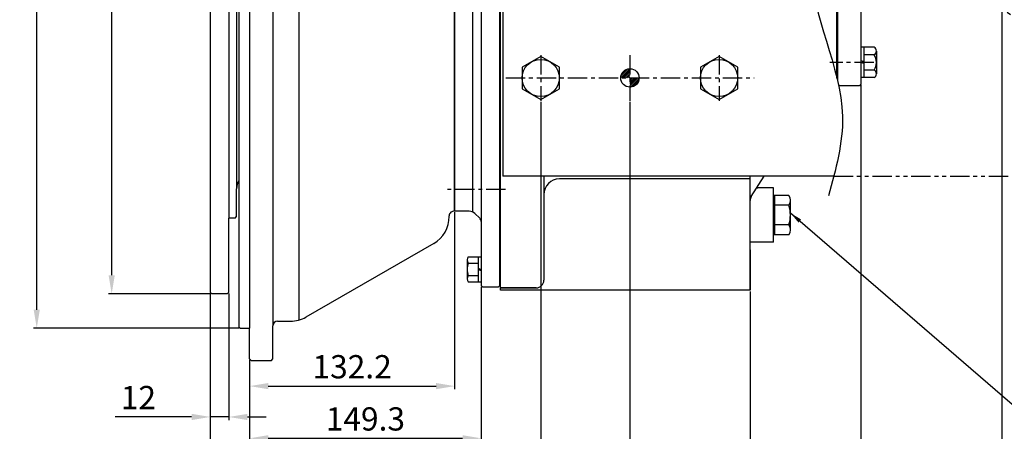
# Model space of a CAD drawing. Units: millimetres. Extents: x 0 to 2809, y -9 to 1997.
# Drawn here: x 946 to 1581, y 419 to 685 of the extents above; entities that cross this region are included whole.
import ezdxf

# ---------------------------------------------------------------- set-up
doc = ezdxf.new("R2010")
doc.units = ezdxf.units.MM
doc.header["$LTSCALE"] = 10
doc.linetypes.add('CENTER', pattern=[2, 1.25, -0.25, 0.25, -0.25])
doc.linetypes.add('PHANTOM', pattern=[2.5, 1.25, -0.25, 0.25, -0.25, 0.25, -0.25])
for name, color, linetype in [('1', 1, 'CENTER'), ('14', 14, 'Continuous'), ('2', 5, 'PHANTOM'), ('4', 4, 'Continuous'), ('DIM', 6, 'Continuous')]:
    doc.layers.add(name, color=color, linetype=linetype)
doc.styles.get("Standard").update_dxf_attribs({"font": 'txt.shx', "bigfont": 'whgtxt.shx'})
doc.dimstyles.new('A0', dxfattribs={"dimtxt": 10, "dimasz": 8, "dimexe": 2, "dimexo": 0.7, "dimgap": 2, "dimtad": 1, "dimtoh": 1, "dimdec": 3, "dimdsep": 46, "dimtxsty": 'Standard', "dimcen": 0.09, "dimclrd": 2, "dimclre": 2, "dimclrt": 6, "dimadec": 0, "dimazin": 2, "dimtfac": 1, "dimtdec": 3, "dimtmove": 0, "dimatfit": 3, "dimfxl": 0, "dimtolj": 1, "dimarcsym": 0})
doc.dimstyles.new('A1', dxfattribs={"dimtxt": 5, "dimasz": 4.5, "dimexe": 2, "dimexo": 0.7, "dimgap": 2, "dimtad": 1, "dimtoh": 1, "dimdec": 3, "dimzin": 9, "dimdsep": 46, "dimtxsty": 'Standard', "dimcen": 0, "dimclrd": 2, "dimclre": 2, "dimclrt": 6, "dimadec": 0, "dimazin": 2, "dimtfac": 1, "dimtdec": 3, "dimtmove": 0, "dimatfit": 3, "dimfxl": 0, "dimtolj": 1, "dimarcsym": 0})

# ---------------------------------------------------------------- blocks, each defined once
blk = doc.blocks.new('*D16')
at = {"layer": 'DEFPOINTS', "color": 0}
for p in [(1005.02, 974.54), (1069.57, 974.54), (1069.57, 507.84)]:
    blk.add_point(p, dxfattribs=at)
at = {"layer": 'DIM', "color": 2, "lineweight": -2}
for p, q in [((1068.87, 974.54), (1003.02, 974.54)), ((1005.02, 519.84), (1005.02, 962.54)), ((1068.87, 507.84), (1003.02, 507.84))]:
    blk.add_line(p, q, dxfattribs=at)
at = {"layer": 'DIM', "color": 2}
for points in [[(1003.02, 962.54), (1007.02, 962.54), (1005.02, 974.54)], [(1003.02, 519.84), (1007.02, 519.84), (1005.02, 507.84)]]:
    blk.add_solid(points, dxfattribs=at)
at = {"layer": 'DIM', "color": 6, "insert": (992.52, 741.17), "char_height": 15, "attachment_point": 5, "rotation": 90}
blk.add_mtext('\\A1;%%c466.7h8', dxfattribs=at)
blk = doc.blocks.new('*D17')
at = {"layer": 'DEFPOINTS', "color": 0}
for p in [(956.68, 996.75), (1087.97, 996.75), (1087.97, 485.63)]:
    blk.add_point(p, dxfattribs=at)
at = {"layer": 'DIM', "color": 2, "lineweight": -2}
for p, q in [((1087.27, 996.75), (954.68, 996.75)), ((956.68, 497.63), (956.68, 984.75)), ((1087.27, 485.63), (954.68, 485.63))]:
    blk.add_line(p, q, dxfattribs=at)
at = {"layer": 'DIM', "color": 2}
for points in [[(954.68, 984.75), (958.68, 984.75), (956.68, 996.75)], [(954.68, 497.63), (958.68, 497.63), (956.68, 485.63)]]:
    blk.add_solid(points, dxfattribs=at)
at = {"layer": 'DIM', "color": 6, "insert": (944.18, 741.07), "char_height": 15, "attachment_point": 5, "rotation": 90}
blk.add_mtext('\\A1;%%c511.12h8', dxfattribs=at)
blk = doc.blocks.new('*D6')
at = {"layer": 'DEFPOINTS', "color": 0}
for p in [(1226.17, 561.17), (1093.97, 465.94), (1226.17, 448.32)]:
    blk.add_point(p, dxfattribs=at)
at = {"layer": 'DIM', "color": 2, "lineweight": -2}
for p, q in [((1226.17, 560.47), (1226.17, 446.32)), ((1093.97, 465.24), (1093.97, 446.32)), ((1105.97, 448.32), (1214.17, 448.32))]:
    blk.add_line(p, q, dxfattribs=at)
at = {"layer": 'DIM', "color": 2}
for points in [[(1105.97, 450.32), (1105.97, 446.32), (1093.97, 448.32)], [(1214.17, 450.32), (1214.17, 446.32), (1226.17, 448.32)]]:
    blk.add_solid(points, dxfattribs=at)
at = {"layer": 'DIM', "color": 6, "insert": (1160.07, 460.82), "char_height": 15, "attachment_point": 5}
blk.add_mtext('\\A1;132.2', dxfattribs=at)
blk = doc.blocks.new('*D7')
at = {"layer": 'DEFPOINTS', "color": 0}
for p in [(1243.27, 513.17), (1093.97, 465.94), (1243.27, 414.65)]:
    blk.add_point(p, dxfattribs=at)
at = {"layer": 'DIM', "color": 2, "lineweight": -2}
for p, q in [((1243.27, 512.47), (1243.27, 412.65)), ((1093.97, 465.24), (1093.97, 412.65)), ((1105.97, 414.65), (1231.27, 414.65))]:
    blk.add_line(p, q, dxfattribs=at)
at = {"layer": 'DIM', "color": 2}
for points in [[(1105.97, 416.65), (1105.97, 412.65), (1093.97, 414.65)], [(1231.27, 416.65), (1231.27, 412.65), (1243.27, 414.65)]]:
    blk.add_solid(points, dxfattribs=at)
at = {"layer": 'DIM', "color": 6, "insert": (1168.62, 427.15), "char_height": 15, "attachment_point": 5}
blk.add_mtext('\\A1;149.3', dxfattribs=at)
blk = doc.blocks.new('*D8')
at = {"layer": 'DEFPOINTS', "color": 0}
for p in [(1281.72, 632.43), (1093.97, 465.94), (1281.72, 378.69)]:
    blk.add_point(p, dxfattribs=at)
at = {"layer": 'DIM', "color": 2, "lineweight": -2}
for p, q in [((1281.72, 631.73), (1281.72, 376.69)), ((1093.97, 465.24), (1093.97, 376.69)), ((1105.97, 378.69), (1269.72, 378.69))]:
    blk.add_line(p, q, dxfattribs=at)
at = {"layer": 'DIM', "color": 2}
for points in [[(1105.97, 380.69), (1105.97, 376.69), (1093.97, 378.69)], [(1269.72, 380.69), (1269.72, 376.69), (1281.72, 378.69)]]:
    blk.add_solid(points, dxfattribs=at)
at = {"layer": 'DIM', "color": 6, "insert": (1187.84, 391.19), "char_height": 15, "attachment_point": 5}
blk.add_mtext('\\A1;187.7', dxfattribs=at)
blk = doc.blocks.new('*D9')
at = {"layer": 'DEFPOINTS', "color": 0}
for p in [(1339.22, 632.43), (1093.97, 465.94), (1093.97, 346.59)]:
    blk.add_point(p, dxfattribs=at)
at = {"layer": 'DIM', "color": 2, "lineweight": -2}
for p, q in [((1339.22, 631.73), (1339.22, 344.59)), ((1093.97, 465.24), (1093.97, 344.59)), ((1327.22, 346.59), (1105.97, 346.59))]:
    blk.add_line(p, q, dxfattribs=at)
at = {"layer": 'DIM', "color": 2}
for points in [[(1105.97, 348.59), (1105.97, 344.59), (1093.97, 346.59)], [(1327.22, 348.59), (1327.22, 344.59), (1339.22, 346.59)]]:
    blk.add_solid(points, dxfattribs=at)
at = {"layer": 'DIM', "color": 6, "insert": (1216.59, 359.09), "char_height": 15, "attachment_point": 5}
blk.add_mtext('\\A1;245.2', dxfattribs=at)
blk = doc.blocks.new('*D11')
at = {"layer": 'DEFPOINTS', "color": 0}
for p in [(1416.72, 510.17), (1093.97, 465.94), (1416.72, 312.77)]:
    blk.add_point(p, dxfattribs=at)
at = {"layer": 'DIM', "color": 2, "lineweight": -2}
for p, q in [((1416.72, 509.47), (1416.72, 310.77)), ((1093.97, 465.24), (1093.97, 310.77)), ((1105.97, 312.77), (1404.72, 312.77))]:
    blk.add_line(p, q, dxfattribs=at)
at = {"layer": 'DIM', "color": 2}
for points in [[(1105.97, 314.77), (1105.97, 310.77), (1093.97, 312.77)], [(1404.72, 314.77), (1404.72, 310.77), (1416.72, 312.77)]]:
    blk.add_solid(points, dxfattribs=at)
at = {"layer": 'DIM', "color": 6, "insert": (1255.34, 325.27), "char_height": 15, "attachment_point": 5}
blk.add_mtext('\\A1;322.7', dxfattribs=at)
blk = doc.blocks.new('*D12')
at = {"layer": 'DEFPOINTS', "color": 0}
for p in [(1488.17, 643.17), (1093.97, 465.94), (1488.17, 280.16)]:
    blk.add_point(p, dxfattribs=at)
at = {"layer": 'DIM', "color": 2, "lineweight": -2}
for p, q in [((1488.17, 642.47), (1488.17, 278.16)), ((1093.97, 465.24), (1093.97, 278.16)), ((1105.97, 280.16), (1476.17, 280.16))]:
    blk.add_line(p, q, dxfattribs=at)
at = {"layer": 'DIM', "color": 2}
for points in [[(1105.97, 282.16), (1105.97, 278.16), (1093.97, 280.16)], [(1476.17, 282.16), (1476.17, 278.16), (1488.17, 280.16)]]:
    blk.add_solid(points, dxfattribs=at)
at = {"layer": 'DIM', "color": 6, "insert": (1291.07, 292.66), "char_height": 15, "attachment_point": 5}
blk.add_mtext('\\A1;394.2', dxfattribs=at)
blk = doc.blocks.new('*D13')
at = {"layer": 'DEFPOINTS', "color": 0}
for p in [(1579.02, 710.67), (1093.97, 465.94), (1579.02, 246.34)]:
    blk.add_point(p, dxfattribs=at)
at = {"layer": 'DIM', "color": 2, "lineweight": -2}
for p, q in [((1579.02, 709.97), (1579.02, 244.34)), ((1093.97, 465.24), (1093.97, 244.34)), ((1105.97, 246.34), (1567.02, 246.34))]:
    blk.add_line(p, q, dxfattribs=at)
at = {"layer": 'DIM', "color": 2}
for points in [[(1105.97, 248.34), (1105.97, 244.34), (1093.97, 246.34)], [(1567.02, 248.34), (1567.02, 244.34), (1579.02, 246.34)]]:
    blk.add_solid(points, dxfattribs=at)
at = {"layer": 'DIM', "color": 6, "insert": (1336.49, 258.84), "char_height": 15, "attachment_point": 5}
blk.add_mtext('\\A1;485', dxfattribs=at)
blk = doc.blocks.new('*D22')
at = {"layer": 'DEFPOINTS', "color": 0}
for p in [(1068.57, 508.84), (1093.97, 465.94), (1093.97, 246.34)]:
    blk.add_point(p, dxfattribs=at)
at = {"layer": 'DIM', "color": 2, "lineweight": -2}
for p, q in [((1068.57, 508.14), (1068.57, 244.34)), ((1093.97, 465.24), (1093.97, 244.34)), ((1056.57, 246.34), (980.57, 246.34)), ((1093.97, 246.34), (1068.57, 246.34)), ((1105.97, 246.34), (1117.97, 246.34))]:
    blk.add_line(p, q, dxfattribs=at)
at = {"layer": 'DIM', "color": 2}
for points in [[(1056.57, 248.34), (1056.57, 244.34), (1068.57, 246.34)], [(1105.97, 248.34), (1105.97, 244.34), (1093.97, 246.34)]]:
    blk.add_solid(points, dxfattribs=at)
at = {"layer": 'DIM', "color": 6, "insert": (1008.07, 258.84), "char_height": 15, "attachment_point": 5}
blk.add_mtext('\\A1;25.4', dxfattribs=at)
blk = doc.blocks.new('*D23')
at = {"layer": 'DEFPOINTS', "color": 0}
for p in [(1068.57, 508.84), (1080.57, 508.84), (1068.57, 428.42)]:
    blk.add_point(p, dxfattribs=at)
at = {"layer": 'DIM', "color": 2, "lineweight": -2}
for p, q in [((1068.57, 508.14), (1068.57, 426.42)), ((1080.57, 508.14), (1080.57, 426.42)), ((1056.57, 428.42), (1007.23, 428.42)), ((1080.57, 428.42), (1068.57, 428.42)), ((1092.57, 428.42), (1104.57, 428.42))]:
    blk.add_line(p, q, dxfattribs=at)
at = {"layer": 'DIM', "color": 2}
for points in [[(1056.57, 430.42), (1056.57, 426.42), (1068.57, 428.42)], [(1092.57, 430.42), (1092.57, 426.42), (1080.57, 428.42)]]:
    blk.add_solid(points, dxfattribs=at)
at = {"layer": 'DIM', "color": 6, "insert": (1022.23, 440.92), "char_height": 15, "attachment_point": 5}
blk.add_mtext('\\A1;12', dxfattribs=at)
blk = doc.blocks.new('DPO160 브라켓 볼트')
at = {"layer": '14'}
h = blk.add_hatch(dxfattribs=at)
h.set_pattern_fill('ANSI31', color=256, scale=0.25, style=0)
h.set_pattern_definition([(45, (57.5, -5.95), (-0.561266, 0.561266), [])])
h.paths.add_polyline_path([(57.5, 5.95, 0.414214), (51.55, 0), (57.5, 0)])
h.paths.add_polyline_path([(63.45, 0), (57.5, 0), (57.5, -5.95, 0.414214)])
h = blk.add_hatch(dxfattribs=at)
h.set_pattern_fill('ANSI31', color=256, scale=0.25, style=0)
h.set_pattern_definition([(45, (57.5, -119.95), (-0.561266, 0.561266), [])])
h.paths.add_polyline_path([(57.5, -108.05, 0.414214), (51.55, -114), (57.5, -114)])
h.paths.add_polyline_path([(63.45, -114), (57.5, -114), (57.5, -119.95, 0.414214)])
for p, q in [((169, 21.5), (-24.5, 21.5)), ((-24.5, 21.5), (-24.5, -177.4)), ((186.52, 9.13), (169, 21.5)), ((188.94, -177.4), (-24.5, -177.4))]:
    blk.add_line(p, q)
at = {"ltscale": 0.1}
for points in [[(12, 6.93), (0, 13.86), (-12, 6.93), (-12, -6.93), (0, -13.86), (12, -6.93)], [(127, 6.93), (115, 13.86), (103, 6.93), (103, -6.93), (115, -13.86), (127, -6.93)], [(12, -107.07), (0, -100.14), (-12, -107.07), (-12, -120.93), (0, -127.86), (12, -120.93)], [(127, -107.07), (115, -100.14), (103, -107.07), (103, -120.93), (115, -127.86), (127, -120.93)]]:
    blk.add_lwpolyline(points, close=True, dxfattribs=at)
for centre in [(0, 0), (115, 0), (0, -114), (115, -114)]:
    blk.add_circle(centre, 12, dxfattribs=at)
for centre in [(57.5, 0), (57.5, -114)]:
    blk.add_circle(centre, 5.95)
at = {"layer": '2'}
for p, q in [((186.52, 9.13), (402.5, -143.4)), ((402.5, -143.4), (402.5, -177.4)), ((188.94, -177.4), (402.5, -177.4))]:
    blk.add_line(p, q, dxfattribs=at)
at = {"layer": '4'}
blk.add_spline([(189.87, 17.86), (174.43, -42), (194.58, -138.78), (185.48, -190.1)], degree=3, dxfattribs=at)

msp = doc.modelspace()

# ---------------------------------------------------------------- linework, layer by layer
for p, q in [((1093.9679, 1016.4412), (1093.9679, 485.6312)), ((1108.9679, 1016.4412), (1108.9679, 487.1912)), ((1086.9679, 995.7512), (1086.9679, 486.6312)), ((1125.6731, 991.4599), (1125.6731, 490.9226)), ((1068.5679, 973.5412), (1068.5679, 591.4412)), ((1080.5679, 973.5412), (1080.5679, 556.7412)), ((1085.5679, 924.6412), (1085.5679, 575.6913)), ((1472.7179, 647.0375), (1472.7179, 840.1698)), ((1473.1679, 840.1698), (1473.1679, 645.1256)), ((1488.1679, 839.1698), (1488.1679, 643.1698)), ((1226.1679, 561.1698), (1226.1679, 833.534)), ((1226.1679, 833.534), (1226.1679, 561.1493)), ((1237.6679, 833.1698), (1237.6679, 560.7445)), ((1243.2679, 833.6698), (1243.2679, 513.1698)), ((1255.2679, 513.1698), (1255.2679, 833.6698)), ((1255.7179, 510.1698), (1255.7179, 833.6698)), ((1496.6679, 666.9847), (1488.1679, 666.9847)), ((1490.1679, 666.9847), (1490.1679, 647.3548)), ((1496.6679, 662.0773), (1490.1679, 662.0773)), ((1498.1679, 664.531), (1498.1679, 649.8086)), ((1490.1679, 657.6144), (1488.1679, 658.3385)), ((1490.1679, 656.4457), (1488.1679, 657.1698)), ((1496.6679, 652.2623), (1490.1679, 652.2623)), ((1473.7246, 642.6132), (1474.1679, 642.1698)), ((1487.1679, 642.1698), (1474.1679, 642.1698)), ((1488.1679, 643.1698), (1487.1679, 642.1698)), ((1490.1679, 647.3548), (1488.1679, 647.3548)), ((1496.6679, 647.3548), (1490.1679, 647.3548)), ((1068.5679, 591.4412), (1068.5679, 508.8412)), ((1283.7179, 583.7699), (1283.7179, 516.6698)), ((1416.7179, 581.9734), (1293.7179, 581.9734)), ((1416.7179, 510.1698), (1416.7179, 583.7699)), ((1417.4918, 570.6563), (1425.7832, 583.7699)), ((1085.5679, 557.7412), (1085.5679, 575.6912)), ((1431.7179, 576.1698), (1421.7179, 576.1698)), ((1431.7179, 541.1698), (1431.7179, 576.1698)), ((1441.7087, 571.3715), (1431.7179, 571.3715)), ((1431.7179, 545.9681), (1431.7179, 571.3715)), ((1432.7179, 545.9681), (1432.7179, 571.3715)), ((1442.7179, 549.1435), (1442.7179, 568.1961)), ((1235.6499, 561.1698), (1226.1679, 561.1698)), ((1242.3504, 556.6546), (1239.1206, 559.769)), ((1441.7813, 565.0206), (1432.7179, 565.0206)), ((1080.5679, 508.8412), (1080.5679, 556.7412)), ((1084.5679, 556.7412), (1080.5679, 556.7412)), ((1084.5679, 556.7412), (1085.5679, 557.7412)), ((1222.6679, 557.7383), (1222.6679, 558.1912)), ((1441.7813, 552.3189), (1432.7179, 552.3189)), ((1212.6679, 540.4177), (1130.3141, 492.8707)), ((1431.7179, 541.1698), (1416.7179, 541.1698)), ((1441.7087, 545.9681), (1431.7179, 545.9681)), ((1416.7179, 536.1698), (1416.7179, 510.1698)), ((1234.2679, 529.732), (1234.2679, 517.6076)), ((1234.864, 527.7112), (1241.2679, 527.7112)), ((1234.9102, 531.7527), (1243.2679, 531.7527)), ((1241.2679, 531.7527), (1241.2679, 515.5869)), ((1243.2679, 531.7527), (1243.2679, 515.5869)), ((1241.2679, 524.3492), (1243.2679, 523.6698)), ((1241.2679, 523.6698), (1243.2679, 522.9904)), ((1234.9102, 519.6283), (1241.2679, 519.6283)), ((1234.9102, 515.5869), (1243.2679, 515.5869)), ((1069.5679, 507.8412), (1068.5679, 508.8412)), ((1079.5679, 507.8412), (1080.5679, 508.8412)), ((1244.2679, 512.1698), (1243.2679, 513.1698)), ((1254.2679, 512.1698), (1244.2679, 512.1698)), ((1254.2679, 512.1698), (1244.2679, 512.1698)), ((1254.2679, 512.1698), (1255.2679, 513.1698)), ((1255.2679, 513.1698), (1255.7179, 513.1698)), ((1278.7179, 511.6698), (1255.7179, 511.6698)), ((1255.7179, 511.6698), (1278.7179, 511.6698)), ((1416.7179, 510.1698), (1255.7179, 510.1698)), ((1079.5679, 507.8412), (1069.5679, 507.8412)), ((1111.9679, 490.1912), (1120.3141, 490.1912)), ((1087.9679, 485.6312), (1086.9679, 486.6312)), ((1087.9679, 485.6312), (1093.9679, 485.6312)), ((1093.9679, 465.9412), (1093.9679, 485.6312)), ((1108.9679, 465.9412), (1108.9679, 487.1912)), ((1094.9679, 464.9412), (1093.9679, 465.9412)), ((1094.9679, 464.9412), (1107.9679, 464.9412)), ((1107.9679, 464.9412), (1108.9679, 465.9412))]:
    msp.add_line(p, q)
for centre, radius, start, end in [((1495.411, 664.531), 2.7569, 297.1241054, 62.8758946), ((1489.3902, 657.1698), 8.7778, 326.0078239, 33.9921761), ((1495.411, 649.8086), 2.7569, 297.1241054, 62.8758946), ((1095.5679, 575.6912), 10, 149.3165829, 180), ((1293.7179, 571.9734), 10, 90, 180), ((1421.7179, 581.1698), 5, 261.8570721, 270), ((1421.7179, 567.9842), 5, 147.695894, 180), ((1437.2179, 568.1961), 5.5, 324.7356103, 35.2643897), ((1225.6679, 558.1912), 3, 80.4059318, 180), ((1235.6499, 556.1698), 5, 46.0416267, 90), ((1420.7179, 558.6698), 22, 343.2213451, 16.7786549), ((1202.6679, 557.7383), 20, 300, 0), ((1240.2679, 554.4951), 3, 0, 46.0416267), ((1437.2179, 549.1435), 5.5, 324.7356103, 35.2643897), ((1237.7679, 529.732), 3.5, 144.7356103, 215.2643897), ((1248.2679, 523.6698), 14, 163.2213451, 196.7786549), ((1237.7679, 517.6076), 3.5, 144.7356103, 215.2643897), ((1278.7179, 516.6698), 5, 270, 0), ((1120.3141, 510.1912), 20, 270, 300)]:
    msp.add_arc(centre, radius, start, end)
at = {"ltscale": 2.5}
msp.add_arc((1111.9679, 487.1912), 3, 90, 180, dxfattribs=at)
at = {"layer": '1'}
for p, q in [((1281.7179, 661.9057), (1281.7179, 632.4339)), ((1339.2179, 661.9057), (1339.2179, 632.4339)), ((1396.7179, 661.9057), (1396.7179, 632.4339)), ((1496.4977, 657.1698), (1468.0541, 657.1698)), ((1259.1245, 647.1698), (1419.3114, 647.1698)), ((1259.0367, 575.1698), (1220.206, 575.1698))]:
    msp.add_line(p, q, dxfattribs=at)
at = {"layer": '2'}
msp.add_line((1243.2679, 555.7698), (1243.2679, 554.4951), dxfattribs=at)

# ---------------------------------------------------------------- block references
msp.add_blockref('DPO160 브라켓 볼트', (1281.7179, 761.1698))

# ---------------------------------------------------------------- dimensions: what is measured, and where the dimension line sits
at = {"layer": 'DIM'}
for base, p1, p2, picture, middle in [((956.6769, 996.7512), (1087.9679, 485.6312), (1087.9679, 996.7512), '*D17', (956.6769, 741.0697)), ((1005.0217, 974.5412), (1069.5679, 507.8412), (1069.5679, 974.5412), '*D16', (1005.0217, 741.1724))]:
    dim = msp.add_linear_dim(base=base, p1=p1, p2=p2, angle=90, dimstyle='A1', override={"dimtxt": 15, "dimasz": 12, "dimgap": 5, "dimpost": '%%c<>h8', "dimadec": 4, "dimtm": 1e-09, "dimtfac": 0.65, "dimatfit": 0}, dxfattribs=at)
    dim.commit()
    dim.dimension.update_dxf_attribs({"geometry": picture, "text_midpoint": middle, "dimtype": 160})
for base, p1, p2, picture, middle in [((1579.0171, 246.3394), (1093.9679, 465.9412), (1579.0171, 710.6698), '*D13', (1336.4925, 246.3394)), ((1488.1679, 280.1594), (1093.9679, 465.9412), (1488.1679, 643.1698), '*D12', (1291.0679, 280.1594)), ((1281.7179480388, 378.6930731839), (1093.9679480389, 465.9412473423), (1281.7179480388, 632.4338805025), '*D8', (1187.8429480389, 378.6930731839)), ((1093.9679480389, 346.5854947162), (1339.2179480388, 632.4338805019), (1093.9679480389, 465.9412473423), '*D9', (1216.5929480389, 346.5854947162)), ((1226.1679, 448.3184), (1093.9679, 465.9412), (1226.1679, 561.1698), '*D6', (1160.0679, 448.3184)), ((1093.9679, 246.3394), (1068.5679, 508.8412), (1093.9679, 465.9412), '*D22', (1008.0679, 246.3394)), ((1068.5679, 428.4219), (1080.5679, 508.8412), (1068.5679, 508.8412), '*D23', (1022.2346, 428.4219)), ((1243.2679, 414.6536), (1093.9679, 465.9412), (1243.2679, 513.1698), '*D7', (1168.6179, 414.6536)), ((1416.7179480387, 312.7654843071), (1093.9679480389, 465.9412473423), (1416.7179480387, 510.1697852092), '*D11', (1255.3429480388, 312.7654843071))]:
    dim = msp.add_linear_dim(base=base, p1=p1, p2=p2, dimstyle='A0', override={"dimtxt": 15, "dimasz": 12, "dimgap": 5, "dimdec": 1}, dxfattribs=at)
    dim.commit()
    dim.dimension.update_dxf_attribs({"geometry": picture, "text_midpoint": middle, "dimtype": 160})

# ---------------------------------------------------------------- leaders
msp.add_leader([(1442.7166, 560.0699), (1602.6326, 421.9427), (1747.9753, 421.9427)], dimstyle='A1', override={"dimasz": 8, "dimtad": 0, "dimadec": 4, "dimtm": 1e-09, "dimtfac": 0.65, "dimatfit": 0}, dxfattribs=at)

doc.saveas('drawing.dxf')
